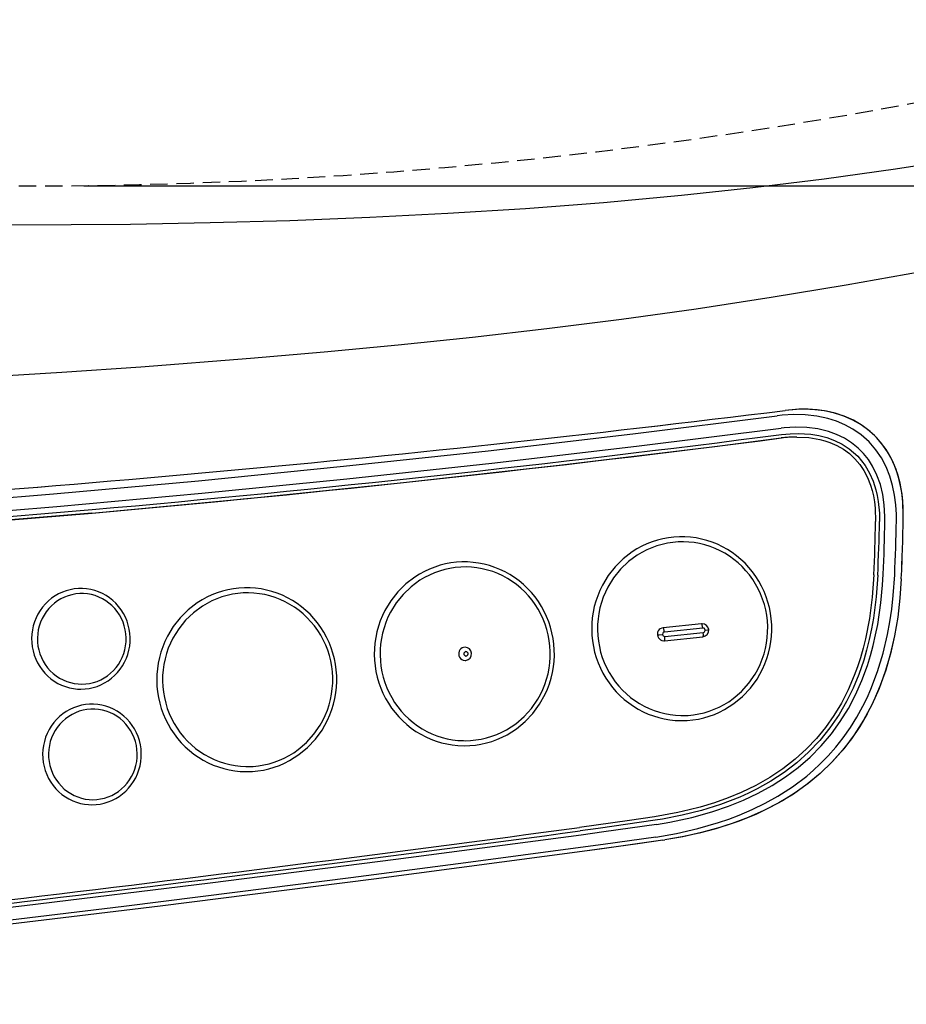
# Model space of a CAD drawing. Extents: x 0 to 1997, y 8 to 2789.
# Drawn here: x 848 to 949, y 2118 to 2230 of the extents above; entities that cross this region are included whole.
import ezdxf

# ---------------------------------------------------------------- set-up
doc = ezdxf.new("R2010")
doc.units = 0
doc.linetypes.add('EXLTYPE1', pattern=[3, 2, -1])
doc.layers.get('0').update_dxf_attribs({"linetype": 'CONTINUOUS'})
doc.layers.get('DEFPOINTS').update_dxf_attribs({"linetype": 'CONTINUOUS'})
for name, color, linetype in [('便器', 7, 'CONTINUOUS'), ('便座', 7, 'CONTINUOUS'), ('寸法', 7, 'CONTINUOUS')]:
    doc.layers.add(name, color=color, linetype=linetype)
doc.styles.add('EXCADDIM1', font='monotxt', dxfattribs={"width": 0.84, "bigfont": 'extfont'})
doc.styles.get("Standard").update_dxf_attribs({"font": 'monotxt', "bigfont": 'extfont'})
doc.dimstyles.new('ISO-25', dxfattribs={"dimtxt": 2.5, "dimasz": 2.5, "dimexe": 1.25, "dimexo": 0.625, "dimtad": 1, "dimtxsty": 'STANDARD', "dimcen": 2.5, "dimazin": 3, "dimtfac": 1, "dimtmove": 0, "dimatfit": 3})

# ---------------------------------------------------------------- blocks, each defined once
blk = doc.blocks.new('EX_NORM')
at = {"color": 0, "linetype": 'CONTINUOUS'}
for q in [(-1, 0.1667), (-1, 0), (-1, -0.1667)]:
    blk.add_line((0, 0), q, dxfattribs=at)
blk = doc.blocks.new('*D27')
at = {"layer": 'DEFPOINTS', "color": 0}
for p in [(1143.31, 2389), (673.31, 2301.5), (1143.31, 2064)]:
    blk.add_point(p, dxfattribs=at)
at = {"layer": '寸法', "color": 3, "linetype": 'CONTINUOUS'}
for p, q in [((673.31, 2294.5), (673.31, 2054)), ((703.31, 2064), (1113.31, 2064))]:
    blk.add_line(p, q, dxfattribs=at)
at = {"layer": '寸法', "color": 3, "xscale": 30, "yscale": 30, "zscale": 30, "rotation": 180}
blk.add_blockref('EX_NORM', (673.31, 2064), dxfattribs=at)
at = {"layer": '寸法', "color": 3, "xscale": 30, "yscale": 30, "zscale": 30}
blk.add_blockref('EX_NORM', (1143.31, 2064), dxfattribs=at)
at = {"layer": '寸法', "color": 2, "insert": (908.31, 2087), "char_height": 40, "attachment_point": 5, "style": 'EXCADDIM1'}
blk.add_mtext('470', dxfattribs=at)
blk = doc.blocks.new('*D28')
at = {"layer": 'DEFPOINTS', "color": 0}
for p in [(353, 2389), (1143.31, 2389), (1143.31, 1948)]:
    blk.add_point(p, dxfattribs=at)
at = {"layer": '寸法', "color": 3, "linetype": 'CONTINUOUS'}
for p, q in [((1143.31, 2382), (1143.31, 1938)), ((383, 1948), (1113.31, 1948))]:
    blk.add_line(p, q, dxfattribs=at)
at = {"layer": '寸法', "color": 3, "xscale": 30, "yscale": 30, "zscale": 30, "rotation": 180}
blk.add_blockref('EX_NORM', (353, 1948), dxfattribs=at)
at = {"layer": '寸法', "color": 3, "xscale": 30, "yscale": 30, "zscale": 30}
blk.add_blockref('EX_NORM', (1143.31, 1948), dxfattribs=at)
at = {"layer": '寸法', "color": 2, "insert": (748.15, 1971), "char_height": 40, "attachment_point": 5, "style": 'EXCADDIM1'}
blk.add_mtext('790', dxfattribs=at)
blk = doc.blocks.new('*D29')
at = {"layer": 'DEFPOINTS', "color": 0}
for p in [(397.3, 2389), (1143.31, 2389), (397.3, 2004)]:
    blk.add_point(p, dxfattribs=at)
at = {"layer": '寸法', "color": 3, "linetype": 'CONTINUOUS'}
for p, q in [((397.3, 2382), (397.3, 1994)), ((1113.31, 2004), (427.3, 2004))]:
    blk.add_line(p, q, dxfattribs=at)
at = {"layer": '寸法', "color": 3, "xscale": 30, "yscale": 30, "zscale": 30, "rotation": 180}
blk.add_blockref('EX_NORM', (397.3, 2004), dxfattribs=at)
at = {"layer": '寸法', "color": 3, "xscale": 30, "yscale": 30, "zscale": 30}
blk.add_blockref('EX_NORM', (1143.31, 2004), dxfattribs=at)
at = {"layer": '寸法', "color": 2, "insert": (770.3, 2027.5), "char_height": 40, "attachment_point": 5, "style": 'EXCADDIM1'}
blk.add_mtext('746', dxfattribs=at)
blk = doc.blocks.new('*D34')
at = {"layer": 'DEFPOINTS', "color": 0}
for p in [(847.96, 2566.5), (847.96, 2211.5), (1249.5, 2211.5)]:
    blk.add_point(p, dxfattribs=at)
at = {"layer": '寸法', "color": 3, "linetype": 'CONTINUOUS'}
for p, q in [((854.96, 2566.5), (1259.5, 2566.5)), ((1249.5, 2536.5), (1249.5, 2241.5)), ((854.96, 2211.5), (1259.5, 2211.5))]:
    blk.add_line(p, q, dxfattribs=at)
at = {"layer": '寸法', "color": 3, "xscale": 30, "yscale": 30, "zscale": 30}
for p, rotation in [((1249.5, 2566.5), 90), ((1249.5, 2211.5), 270)]:
    blk.add_blockref('EX_NORM', p, dxfattribs=dict(at, rotation=rotation))
at = {"layer": '寸法', "color": 2, "insert": (1226, 2389), "char_height": 40, "attachment_point": 5, "rotation": 90, "style": 'EXCADDIM1'}
blk.add_mtext('355', dxfattribs=at)

msp = doc.modelspace()

# ---------------------------------------------------------------- linework, layer by layer
at = {"layer": '便器', "color": 2, "linetype": 'EXLTYPE1'}
msp.add_arc((847.959, 2761.498), 550, 267.1413, 286.54491, dxfattribs=at)
at = {"layer": '便座', "color": 6, "linetype": 'CONTINUOUS'}
for p, q in [((934.997, 2185.859), (934.998, 2185.858)), ((934.997, 2185.859), (934.998, 2185.858)), ((934.565, 2182.714), (934.552, 2182.714)), ((934.604, 2182.714), (934.565, 2182.714)), ((936.326, 2182.821), (936.313, 2182.821)), ((936.364, 2182.821), (936.326, 2182.821)), ((948.271, 2166.629), (948.273, 2166.671)), ((948.272, 2166.629), (948.274, 2166.671)), ((925.465, 2161.491), (921.082, 2161.038)), ((925.616, 2160.994), (921.232, 2160.54)), ((921.232, 2159.546), (925.616, 2159.999)), ((921.281, 2160.043), (925.666, 2160.496)), ((921.155, 2159.542), (921.232, 2159.546)), ((898.47, 2157.3), (898.538, 2157.303)), ((921.06, 2136.759), (921.275, 2136.792)), ((921.06, 2136.759), (921.064, 2136.76)), ((921.064, 2136.76), (921.279, 2136.793))]:
    msp.add_line(p, q, dxfattribs=at)
at = {"layer": '便座', "color": 6, "linetype": 'CONTINUOUS', "flags": 128}
for points in [[(958.753, 2215.194), (955.73, 2214.683), (947.606, 2213.412), (939.473, 2212.281), (931.336, 2211.283), (923.196, 2210.411), (914.289, 2209.591), (905.385, 2208.903), (896.488, 2208.338), (887.602, 2207.886), (878.472, 2207.531), (869.366, 2207.277), (860.289, 2207.114), (853.502, 2207.047), (846.737, 2207.022), (837.526, 2207.05), (828.373, 2207.142), (816.273, 2207.348), (804.309, 2207.629), (792.503, 2207.966), (771.804, 2208.656), (749.724, 2209.518)], [(861.441, 2190.847), (873.977, 2191.812), (882.386, 2192.542), (890.831, 2193.349), (899.307, 2194.239), (907.808, 2195.221), (916.331, 2196.3), (924.869, 2197.484), (933.418, 2198.782), (941.972, 2200.2), (950.526, 2201.748), (959.072, 2203.434), (963.34, 2204.332)], [(778.138, 2187.889), (790.06, 2187.939), (802.074, 2188.106), (810.142, 2188.292), (822.499, 2188.697), (835.076, 2189.252), (843.703, 2189.71), (852.423, 2190.237), (861.441, 2190.848)], [(948.498, 2173.829), (948.448, 2175.432), (948.329, 2176.491), (948.135, 2177.535), (947.862, 2178.556), (947.505, 2179.548), (947.061, 2180.498), (946.53, 2181.398), (945.911, 2182.237), (945.209, 2183.003), (944.43, 2183.689), (943.583, 2184.287), (942.677, 2184.793), (941.724, 2185.207), (940.734, 2185.529), (939.716, 2185.763), (938.68, 2185.913), (937.632, 2185.985), (936.578, 2185.985), (934.997, 2185.859)], [(948.497, 2173.829), (948.489, 2174.688), (948.438, 2175.544), (948.356, 2176.295), (948.236, 2177.04), (947.998, 2178.086), (947.675, 2179.105), (947.265, 2180.088), (946.763, 2181.026), (946.17, 2181.906), (945.487, 2182.717), (944.721, 2183.448), (943.797, 2184.147), (942.796, 2184.732), (941.735, 2185.202), (940.628, 2185.557), (939.521, 2185.797), (938.394, 2185.94), (937.258, 2185.993), (936.32, 2185.974), (934.998, 2185.858)], [(776.709, 2171.485), (780.002, 2171.531), (783.294, 2171.628), (788.1, 2171.838), (795.611, 2172.256), (801.767, 2172.627), (818.351, 2173.722), (834.925, 2174.954), (851.488, 2176.324), (868.04, 2177.832), (884.578, 2179.478), (901.103, 2181.261), (917.613, 2183.182), (934.108, 2185.24)], [(947.714, 2173.256), (947.713, 2173.956), (947.651, 2175.071), (947.511, 2176.18), (947.285, 2177.274), (946.96, 2178.366), (946.534, 2179.421), (946.003, 2180.425), (945.367, 2181.362), (944.586, 2182.264), (943.704, 2183.059), (942.736, 2183.736), (941.828, 2184.231), (940.88, 2184.631), (939.902, 2184.941), (938.613, 2185.214), (937.306, 2185.357), (935.994, 2185.383), (934.687, 2185.305), (934.108, 2185.24)], [(776.998, 2170.047), (781.062, 2170.114), (785.119, 2170.253), (791.022, 2170.544), (802.081, 2171.196), (818.683, 2172.292), (835.275, 2173.527), (851.856, 2174.899), (868.425, 2176.41), (884.982, 2178.058), (901.526, 2179.845), (918.054, 2181.769), (934.568, 2183.83)], [(946.405, 2173.284), (946.406, 2173.731), (946.333, 2175.061), (946.162, 2176.241), (945.885, 2177.384), (945.496, 2178.474), (944.995, 2179.493), (944.516, 2180.243), (943.97, 2180.931), (943.359, 2181.552), (942.598, 2182.169), (941.771, 2182.691), (940.888, 2183.118), (939.961, 2183.452), (938.734, 2183.746), (937.47, 2183.906), (936.182, 2183.941), (934.886, 2183.865), (934.568, 2183.83)], [(855.84, 2174.134), (873.652, 2175.8), (891.448, 2177.625), (909.229, 2179.609), (926.993, 2181.752), (934.552, 2182.714)], [(934.595, 2183.111), (935.584, 2183.197), (936.539, 2183.22), (937.238, 2183.195), (937.934, 2183.132), (938.856, 2182.982), (939.76, 2182.752), (940.639, 2182.434), (941.51, 2182.006), (942.325, 2181.477), (942.829, 2181.07), (943.297, 2180.62), (943.742, 2180.114), (944.142, 2179.57), (944.655, 2178.697), (945.063, 2177.768), (945.372, 2176.8), (945.526, 2176.138), (945.641, 2175.467), (945.767, 2174.111), (945.78, 2173.17)], [(936.364, 2182.821), (937.707, 2182.75), (938.961, 2182.541), (939.552, 2182.384), (940.119, 2182.194), (940.921, 2181.845), (941.665, 2181.42), (942.347, 2180.92), (942.966, 2180.346), (943.519, 2179.698), (944.003, 2178.978), (944.416, 2178.187), (944.756, 2177.324), (944.939, 2176.719), (945.088, 2176.084), (945.207, 2175.398), (945.288, 2174.681), (945.339, 2173.176)], [(776.957, 2169.322), (780.437, 2169.383), (783.915, 2169.495), (788.672, 2169.7), (793.428, 2169.943), (804.919, 2170.631), (817.643, 2171.499), (830.74, 2172.471), (843.244, 2173.461), (854.06, 2174.371), (855.896, 2174.533)], [(855.84, 2174.134), (842.883, 2173.038), (825.697, 2171.695), (816.396, 2171.016), (807.091, 2170.378), (795.288, 2169.651), (789.878, 2169.363), (784.936, 2169.139), (780.565, 2168.989), (776.869, 2168.923)], [(776.92, 2168.923), (780.616, 2168.989), (784.987, 2169.139), (789.93, 2169.363), (795.339, 2169.651), (807.143, 2170.378), (816.447, 2171.016), (825.748, 2171.695), (842.934, 2173.038), (855.891, 2174.134)], [(923.205, 2150.422), (923.84, 2150.443), (924.472, 2150.502), (925.1, 2150.602), (925.72, 2150.741), (926.331, 2150.92), (926.93, 2151.136), (927.516, 2151.39), (928.085, 2151.68), (929.165, 2152.367), (930.156, 2153.185), (931.04, 2154.124), (931.805, 2155.169), (932.438, 2156.304), (932.702, 2156.9), (932.929, 2157.512), (933.118, 2158.137), (933.269, 2158.774), (933.38, 2159.419), (933.452, 2160.07), (933.485, 2160.724), (933.477, 2161.38), (933.429, 2162.033), (933.341, 2162.683), (933.214, 2163.325), (933.048, 2163.958), (932.843, 2164.578), (932.601, 2165.185), (932.323, 2165.774), (932.009, 2166.345), (931.662, 2166.894), (931.282, 2167.42), (930.871, 2167.92), (930.43, 2168.393), (929.962, 2168.836), (929.468, 2169.249), (928.951, 2169.63), (928.411, 2169.977), (927.852, 2170.288), (927.276, 2170.564), (926.684, 2170.803), (926.079, 2171.004), (925.463, 2171.166), (924.839, 2171.289), (924.209, 2171.372), (923.575, 2171.416), (922.94, 2171.419), (922.306, 2171.382), (921.675, 2171.306), (921.05, 2171.189), (920.433, 2171.034), (919.827, 2170.84), (919.233, 2170.607), (918.655, 2170.338), (918.093, 2170.033), (917.551, 2169.692), (916.532, 2168.911), (915.615, 2168.006), (914.814, 2166.99), (914.141, 2165.88), (913.857, 2165.294), (913.608, 2164.692), (913.397, 2164.074), (913.224, 2163.444), (913.089, 2162.803), (912.994, 2162.155), (912.939, 2161.502), (912.923, 2160.847), (912.948, 2160.192), (913.012, 2159.54), (913.117, 2158.894), (913.26, 2158.255), (913.442, 2157.627), (913.663, 2157.012), (913.92, 2156.412), (914.213, 2155.83), (914.541, 2155.268), (914.902, 2154.729), (915.295, 2154.214), (915.719, 2153.724), (916.171, 2153.264), (916.65, 2152.833), (917.154, 2152.433), (917.681, 2152.066), (918.229, 2151.734), (918.796, 2151.437), (919.379, 2151.176), (919.976, 2150.953), (920.586, 2150.769), (921.206, 2150.623), (921.832, 2150.516), (922.464, 2150.45), (923.205, 2150.422)], [(923.306, 2151), (923.923, 2151.02), (924.538, 2151.08), (925.148, 2151.18), (925.75, 2151.319), (926.343, 2151.497), (926.923, 2151.713), (927.49, 2151.967), (928.039, 2152.256), (928.57, 2152.582), (929.079, 2152.941), (930.027, 2153.756), (930.866, 2154.689), (931.583, 2155.725), (931.892, 2156.277), (932.165, 2156.847), (932.403, 2157.435), (932.603, 2158.038), (932.765, 2158.652), (932.888, 2159.276), (932.972, 2159.908), (933.015, 2160.543), (933.019, 2161.18), (932.983, 2161.816), (932.907, 2162.449), (932.791, 2163.075), (932.637, 2163.692), (932.443, 2164.297), (932.213, 2164.888), (931.945, 2165.463), (931.643, 2166.019), (931.306, 2166.554), (930.937, 2167.065), (930.537, 2167.551), (930.107, 2168.009), (929.65, 2168.438), (929.167, 2168.836), (928.661, 2169.202), (928.134, 2169.534), (927.586, 2169.83), (927.023, 2170.09), (926.444, 2170.313), (925.853, 2170.498), (925.251, 2170.644), (924.642, 2170.751), (924.028, 2170.818), (923.411, 2170.844), (922.794, 2170.831), (922.179, 2170.778), (921.568, 2170.685), (920.964, 2170.552), (920.37, 2170.381), (919.787, 2170.171), (919.218, 2169.924), (918.665, 2169.64), (918.132, 2169.321), (917.128, 2168.581), (916.223, 2167.715), (915.433, 2166.738), (914.771, 2165.664), (914.491, 2165.096), (914.247, 2164.511), (914.041, 2163.91), (913.872, 2163.298), (913.743, 2162.675), (913.652, 2162.045), (913.602, 2161.41), (913.591, 2160.773), (913.62, 2160.137), (913.69, 2159.503), (913.799, 2158.876), (913.947, 2158.257), (914.134, 2157.65), (914.358, 2157.056), (914.619, 2156.478), (914.916, 2155.919), (915.246, 2155.38), (915.61, 2154.865), (916.005, 2154.375), (916.43, 2153.912), (916.883, 2153.477), (917.361, 2153.074), (917.863, 2152.703), (918.388, 2152.365), (918.931, 2152.062), (919.493, 2151.796), (920.069, 2151.567), (920.658, 2151.375), (921.258, 2151.223), (921.866, 2151.109), (922.479, 2151.036), (923.096, 2151.002), (923.306, 2151)], [(898.382, 2147.55), (899.017, 2147.57), (899.649, 2147.63), (900.277, 2147.73), (900.897, 2147.869), (901.509, 2148.047), (902.108, 2148.264), (902.693, 2148.518), (903.262, 2148.808), (904.343, 2149.495), (905.333, 2150.313), (906.218, 2151.252), (906.983, 2152.297), (907.616, 2153.432), (907.88, 2154.028), (908.106, 2154.64), (908.296, 2155.265), (908.446, 2155.902), (908.558, 2156.547), (908.63, 2157.198), (908.662, 2157.852), (908.654, 2158.508), (908.606, 2159.161), (908.518, 2159.81), (908.391, 2160.453), (908.225, 2161.086), (908.02, 2161.706), (907.779, 2162.313), (907.5, 2162.902), (907.187, 2163.473), (906.839, 2164.022), (906.459, 2164.548), (906.048, 2165.047), (905.607, 2165.52), (905.14, 2165.964), (904.646, 2166.377), (904.128, 2166.758), (903.589, 2167.105), (903.03, 2167.416), (902.453, 2167.692), (901.861, 2167.931), (901.256, 2168.132), (900.641, 2168.294), (900.016, 2168.417), (899.386, 2168.5), (898.753, 2168.543), (898.118, 2168.547), (897.483, 2168.51), (896.853, 2168.433), (896.228, 2168.317), (895.611, 2168.162), (895.005, 2167.967), (894.411, 2167.735), (893.832, 2167.466), (893.27, 2167.161), (892.728, 2166.82), (891.71, 2166.039), (890.793, 2165.134), (889.991, 2164.118), (889.319, 2163.008), (889.034, 2162.422), (888.786, 2161.819), (888.574, 2161.201), (888.401, 2160.571), (888.267, 2159.931), (888.172, 2159.283), (888.116, 2158.63), (888.101, 2157.975), (888.125, 2157.32), (888.19, 2156.668), (888.294, 2156.021), (888.438, 2155.383), (888.62, 2154.755), (888.84, 2154.14), (889.097, 2153.54), (889.39, 2152.958), (889.718, 2152.396), (890.08, 2151.857), (890.473, 2151.342), (890.896, 2150.852), (891.349, 2150.392), (891.828, 2149.96), (892.332, 2149.561), (892.859, 2149.194), (893.406, 2148.862), (893.973, 2148.565), (894.556, 2148.304), (895.154, 2148.081), (895.763, 2147.897), (896.383, 2147.751), (897.01, 2147.644), (897.642, 2147.577), (898.382, 2147.55)], [(898.484, 2148.128), (899.101, 2148.148), (899.715, 2148.208), (900.325, 2148.307), (900.927, 2148.447), (901.52, 2148.625), (902.101, 2148.841), (902.667, 2149.094), (903.216, 2149.384), (903.747, 2149.71), (904.257, 2150.069), (905.204, 2150.884), (906.043, 2151.817), (906.76, 2152.853), (907.069, 2153.404), (907.343, 2153.975), (907.58, 2154.563), (907.78, 2155.165), (907.942, 2155.78), (908.065, 2156.404), (908.149, 2157.035), (908.193, 2157.671), (908.197, 2158.308), (908.16, 2158.944), (908.084, 2159.576), (907.969, 2160.203), (907.814, 2160.819), (907.621, 2161.425), (907.39, 2162.016), (907.123, 2162.591), (906.82, 2163.147), (906.484, 2163.682), (906.114, 2164.193), (905.714, 2164.679), (905.285, 2165.137), (904.827, 2165.566), (904.345, 2165.964), (903.838, 2166.33), (903.311, 2166.662), (902.764, 2166.958), (902.2, 2167.218), (901.621, 2167.441), (901.03, 2167.626), (900.429, 2167.772), (899.82, 2167.879), (899.206, 2167.945), (898.589, 2167.972), (897.971, 2167.959), (897.356, 2167.906), (896.745, 2167.813), (896.142, 2167.68), (895.547, 2167.509), (894.964, 2167.299), (894.396, 2167.052), (893.843, 2166.768), (893.309, 2166.449), (892.305, 2165.709), (891.401, 2164.843), (890.611, 2163.865), (889.948, 2162.792), (889.669, 2162.224), (889.425, 2161.639), (889.218, 2161.038), (889.05, 2160.426), (888.92, 2159.803), (888.83, 2159.173), (888.779, 2158.538), (888.768, 2157.901), (888.798, 2157.265), (888.867, 2156.631), (888.976, 2156.004), (889.124, 2155.385), (889.311, 2154.778), (889.535, 2154.184), (889.796, 2153.606), (890.093, 2153.047), (890.424, 2152.508), (890.788, 2151.993), (891.183, 2151.503), (891.608, 2151.04), (892.06, 2150.605), (892.539, 2150.202), (893.041, 2149.831), (893.565, 2149.493), (894.109, 2149.19), (894.67, 2148.924), (895.247, 2148.694), (895.836, 2148.503), (896.435, 2148.351), (897.043, 2148.237), (897.657, 2148.164), (898.274, 2148.13), (898.484, 2148.128)], [(945.144, 2167.066), (944.956, 2164.508), (944.637, 2162.08), (944.188, 2159.781), (943.915, 2158.68), (943.61, 2157.61), (943.272, 2156.572), (942.903, 2155.565), (942.216, 2153.956), (941.44, 2152.432), (940.575, 2150.994), (939.623, 2149.64), (938.583, 2148.37), (937.455, 2147.182), (936.156, 2146.004), (934.759, 2144.919), (933.263, 2143.925), (931.67, 2143.02), (929.979, 2142.205), (928.495, 2141.593), (926.945, 2141.041), (925.328, 2140.549), (924.071, 2140.219), (922.777, 2139.923), (920.077, 2139.428)], [(945.585, 2167.048), (945.406, 2164.58), (945.09, 2162.126), (944.873, 2160.894), (944.614, 2159.672), (944.318, 2158.486), (943.977, 2157.312), (943.423, 2155.698), (942.773, 2154.122), (942.023, 2152.593), (941.171, 2151.121), (940.125, 2149.588), (938.961, 2148.148), (937.685, 2146.808), (936.335, 2145.599), (934.899, 2144.498), (933.388, 2143.507), (931.814, 2142.623), (930.832, 2142.137), (929.834, 2141.688), (928.736, 2141.241), (927.623, 2140.834), (925.447, 2140.156), (923.238, 2139.605), (921.006, 2139.168), (920.178, 2139.033)], [(920.242, 2137.119), (922.607, 2137.532), (925.033, 2138.083), (927.418, 2138.771), (928.591, 2139.17), (929.749, 2139.608), (931.263, 2140.256), (932.741, 2140.979), (934.176, 2141.78), (935.865, 2142.872), (937.469, 2144.087), (938.234, 2144.742), (938.974, 2145.427), (939.918, 2146.388), (940.81, 2147.402), (941.648, 2148.466), (942.459, 2149.623), (943.207, 2150.827), (943.892, 2152.075), (944.363, 2153.037), (944.799, 2154.019), (945.565, 2156.038), (946.195, 2158.118), (946.696, 2160.246), (946.962, 2161.691), (947.177, 2163.15), (947.351, 2164.707), (947.517, 2167.067)], [(920.31, 2138.564), (921.861, 2138.828), (924.345, 2139.363), (925.566, 2139.681), (926.771, 2140.037), (928.544, 2140.64), (930.27, 2141.335), (931.94, 2142.123), (933.548, 2143.01), (935.064, 2143.985), (936.504, 2145.061), (937.86, 2146.24), (939.124, 2147.521), (940.292, 2148.902), (941.308, 2150.307), (942.227, 2151.795), (943.049, 2153.362), (943.772, 2155.001), (944.397, 2156.705), (944.752, 2157.848), (945.067, 2159.014), (945.344, 2160.205), (945.582, 2161.414), (945.945, 2163.877), (946.135, 2165.9), (946.209, 2167.143)], [(948.272, 2166.629), (948.115, 2164.413), (947.859, 2162.24), (947.498, 2160.114), (947.027, 2158.043), (946.441, 2156.033), (945.737, 2154.093), (944.912, 2152.23), (943.966, 2150.456), (942.9, 2148.779), (941.717, 2147.206), (940.423, 2145.741), (939.026, 2144.39), (937.533, 2143.155), (935.954, 2142.036), (934.299, 2141.03), (932.578, 2140.136), (930.8, 2139.347), (928.972, 2138.659), (927.102, 2138.066), (925.194, 2137.561), (923.251, 2137.139), (921.275, 2136.792)], [(948.271, 2166.629), (948.115, 2164.421), (947.858, 2162.241), (947.493, 2160.095), (947.013, 2157.992), (946.488, 2156.182), (945.865, 2154.418), (945.138, 2152.709), (944.378, 2151.193), (943.529, 2149.737), (942.593, 2148.347), (941.57, 2147.028), (940.346, 2145.662), (939.028, 2144.394), (937.625, 2143.227), (936.143, 2142.162), (934.695, 2141.258), (933.194, 2140.441), (931.648, 2139.708), (929.637, 2138.897), (927.573, 2138.207), (925.467, 2137.628), (923.325, 2137.153), (921.279, 2136.793)], [(854.609, 2154.013), (855.079, 2154.033), (855.545, 2154.093), (856.006, 2154.193), (856.456, 2154.331), (856.894, 2154.508), (857.316, 2154.721), (857.719, 2154.97), (858.101, 2155.253), (858.459, 2155.568), (858.79, 2155.912), (859.091, 2156.284), (859.362, 2156.68), (859.599, 2157.099), (859.8, 2157.537), (859.965, 2157.992), (860.092, 2158.459), (860.181, 2158.935), (860.229, 2159.418), (860.238, 2159.903), (860.206, 2160.387), (860.134, 2160.867), (860.024, 2161.339), (859.874, 2161.799), (859.687, 2162.245), (859.465, 2162.673), (859.208, 2163.08), (858.919, 2163.463), (858.599, 2163.82), (858.251, 2164.147), (857.878, 2164.444), (857.483, 2164.707), (857.067, 2164.936), (856.635, 2165.128), (856.189, 2165.282), (855.732, 2165.397), (855.267, 2165.474), (854.798, 2165.51), (854.328, 2165.506), (853.859, 2165.462), (853.396, 2165.378), (852.941, 2165.255), (852.498, 2165.094), (852.069, 2164.895), (851.658, 2164.66), (851.267, 2164.391), (850.899, 2164.089), (850.557, 2163.756), (850.244, 2163.395), (849.96, 2163.008), (849.71, 2162.598), (849.494, 2162.167), (849.314, 2161.719), (849.172, 2161.257), (849.068, 2160.784), (849.003, 2160.303), (848.978, 2159.818), (848.994, 2159.333), (849.049, 2158.851), (849.144, 2158.376), (849.279, 2157.91), (849.45, 2157.458), (849.659, 2157.023), (849.902, 2156.607), (850.179, 2156.214), (850.486, 2155.846), (850.823, 2155.507), (851.186, 2155.198), (851.573, 2154.92), (851.98, 2154.678), (852.406, 2154.471), (852.847, 2154.301), (853.301, 2154.17), (853.763, 2154.078), (854.23, 2154.026), (854.609, 2154.013)], [(873.547, 2144.593), (874.182, 2144.613), (874.814, 2144.673), (875.442, 2144.773), (876.062, 2144.912), (876.673, 2145.09), (877.272, 2145.306), (877.858, 2145.56), (878.427, 2145.851), (879.508, 2146.537), (880.498, 2147.356), (881.383, 2148.294), (882.148, 2149.339), (882.781, 2150.474), (883.044, 2151.07), (883.271, 2151.682), (883.46, 2152.308), (883.611, 2152.944), (883.723, 2153.589), (883.795, 2154.24), (883.827, 2154.895), (883.819, 2155.55), (883.771, 2156.204), (883.683, 2156.853), (883.556, 2157.495), (883.39, 2158.128), (883.185, 2158.749), (882.943, 2159.355), (882.665, 2159.945), (882.352, 2160.515), (882.004, 2161.064), (881.624, 2161.59), (881.213, 2162.09), (880.772, 2162.563), (880.304, 2163.006), (879.81, 2163.42), (879.293, 2163.8), (878.753, 2164.147), (878.194, 2164.459), (877.618, 2164.735), (877.026, 2164.973), (876.421, 2165.174), (875.805, 2165.336), (875.181, 2165.459), (874.551, 2165.542), (873.917, 2165.586), (873.282, 2165.589), (872.648, 2165.553), (872.017, 2165.476), (871.393, 2165.359), (870.775, 2165.204), (870.169, 2165.01), (869.575, 2164.778), (868.997, 2164.508), (868.435, 2164.203), (867.893, 2163.862), (866.874, 2163.081), (865.957, 2162.176), (865.156, 2161.161), (864.484, 2160.05), (864.199, 2159.465), (863.95, 2158.862), (863.739, 2158.244), (863.566, 2157.614), (863.431, 2156.973), (863.336, 2156.326), (863.281, 2155.673), (863.265, 2155.017), (863.29, 2154.362), (863.355, 2153.71), (863.459, 2153.064), (863.603, 2152.425), (863.785, 2151.797), (864.005, 2151.182), (864.262, 2150.583), (864.555, 2150), (864.883, 2149.439), (865.244, 2148.899), (865.637, 2148.384), (866.061, 2147.895), (866.513, 2147.434), (866.992, 2147.003), (867.496, 2146.603), (868.023, 2146.236), (868.571, 2145.904), (869.138, 2145.607), (869.721, 2145.347), (870.319, 2145.124), (870.928, 2144.939), (871.548, 2144.793), (872.175, 2144.687), (872.807, 2144.62), (873.547, 2144.593)], [(854.71, 2154.59), (855.156, 2154.61), (855.598, 2154.67), (856.034, 2154.77), (856.459, 2154.908), (856.871, 2155.085), (857.266, 2155.297), (857.642, 2155.545), (857.995, 2155.826), (858.323, 2156.138), (858.623, 2156.478), (858.892, 2156.845), (859.129, 2157.234), (859.331, 2157.644), (859.497, 2158.071), (859.625, 2158.512), (859.714, 2158.963), (859.764, 2159.42), (859.774, 2159.881), (859.744, 2160.34), (859.673, 2160.795), (859.564, 2161.241), (859.416, 2161.676), (859.231, 2162.095), (859.011, 2162.496), (858.756, 2162.874), (858.47, 2163.229), (858.155, 2163.555), (857.813, 2163.851), (857.447, 2164.115), (857.06, 2164.345), (856.655, 2164.539), (856.235, 2164.696), (855.804, 2164.814), (855.364, 2164.892), (854.919, 2164.931), (854.473, 2164.93), (854.028, 2164.889), (853.589, 2164.807), (853.159, 2164.687), (852.74, 2164.528), (852.337, 2164.333), (851.951, 2164.101), (851.587, 2163.836), (851.247, 2163.538), (850.934, 2163.211), (850.65, 2162.856), (850.398, 2162.477), (850.18, 2162.076), (849.996, 2161.656), (849.851, 2161.222), (849.743, 2160.775), (849.674, 2160.32), (849.646, 2159.861), (849.658, 2159.401), (849.709, 2158.943), (849.8, 2158.492), (849.93, 2158.052), (850.098, 2157.625), (850.302, 2157.215), (850.541, 2156.826), (850.812, 2156.46), (851.114, 2156.12), (851.444, 2155.809), (851.799, 2155.53), (852.177, 2155.284), (852.574, 2155.073), (852.987, 2154.899), (853.414, 2154.763), (853.85, 2154.665), (854.293, 2154.608), (854.71, 2154.59)], [(873.648, 2145.17), (874.266, 2145.19), (874.88, 2145.25), (875.49, 2145.35), (876.092, 2145.489), (876.685, 2145.667), (877.265, 2145.883), (877.832, 2146.137), (878.381, 2146.427), (878.912, 2146.752), (879.421, 2147.111), (880.369, 2147.926), (881.208, 2148.859), (881.925, 2149.895), (882.234, 2150.447), (882.507, 2151.017), (882.745, 2151.605), (882.945, 2152.208), (883.107, 2152.822), (883.23, 2153.447), (883.314, 2154.078), (883.358, 2154.713), (883.362, 2155.35), (883.325, 2155.987), (883.249, 2156.619), (883.133, 2157.245), (882.979, 2157.862), (882.785, 2158.467), (882.555, 2159.059), (882.287, 2159.634), (881.985, 2160.189), (881.648, 2160.724), (881.279, 2161.235), (880.879, 2161.721), (880.449, 2162.179), (879.992, 2162.609), (879.51, 2163.007), (879.003, 2163.372), (878.476, 2163.704), (877.929, 2164.001), (877.365, 2164.261), (876.786, 2164.484), (876.195, 2164.668), (875.593, 2164.814), (874.985, 2164.921), (874.37, 2164.988), (873.753, 2165.015), (873.136, 2165.001), (872.521, 2164.948), (871.91, 2164.855), (871.306, 2164.723), (870.712, 2164.551), (870.129, 2164.342), (869.56, 2164.094), (869.008, 2163.81), (868.474, 2163.491), (867.47, 2162.751), (866.566, 2161.885), (865.775, 2160.908), (865.113, 2159.834), (864.833, 2159.266), (864.59, 2158.681), (864.383, 2158.081), (864.215, 2157.468), (864.085, 2156.845), (863.994, 2156.215), (863.944, 2155.58), (863.933, 2154.943), (863.962, 2154.307), (864.032, 2153.674), (864.141, 2153.046), (864.289, 2152.427), (864.476, 2151.82), (864.7, 2151.226), (864.961, 2150.648), (865.258, 2150.089), (865.589, 2149.551), (865.953, 2149.035), (866.348, 2148.545), (866.772, 2148.082), (867.225, 2147.648), (867.703, 2147.244), (868.206, 2146.873), (868.73, 2146.535), (869.273, 2146.233), (869.835, 2145.966), (870.411, 2145.737), (871.001, 2145.546), (871.6, 2145.393), (872.208, 2145.28), (872.821, 2145.206), (873.438, 2145.172), (873.648, 2145.17)], [(921.082, 2161.038), (920.914, 2161), (920.76, 2160.924), (920.627, 2160.813), (920.522, 2160.673), (920.453, 2160.511), (920.425, 2160.217)], [(921.232, 2160.54), (921.168, 2160.892), (921.124, 2161), (921.082, 2161.038)], [(925.539, 2161.495), (925.502, 2161.494), (925.465, 2161.491)], [(925.615, 2160.994), (925.551, 2161.345), (925.508, 2161.453), (925.465, 2161.491)], [(925.884, 2160.769), (925.856, 2160.863), (925.795, 2160.938), (925.755, 2160.966), (925.711, 2160.984), (925.663, 2160.994), (925.615, 2160.994)], [(920.425, 2160.217), (920.639, 2160.232), (921.013, 2160.267)], [(920.425, 2160.217), (920.462, 2160.044), (920.538, 2159.886), (920.648, 2159.749), (920.785, 2159.644), (920.943, 2159.574), (921.155, 2159.542)], [(921.232, 2160.54), (921.185, 2160.531), (921.14, 2160.512), (921.101, 2160.485), (921.04, 2160.409), (921.013, 2160.267)], [(921.013, 2160.267), (921.041, 2160.173), (921.102, 2160.098), (921.281, 2160.043)], [(921.232, 2159.546), (921.236, 2159.546), (921.245, 2159.552), (921.254, 2159.562), (921.269, 2159.596), (921.289, 2159.712), (921.281, 2160.043)], [(925.616, 2159.999), (925.62, 2160), (925.63, 2160.006), (925.638, 2160.016), (925.653, 2160.05), (925.673, 2160.166), (925.666, 2160.496)], [(925.666, 2160.496), (925.713, 2160.506), (925.757, 2160.525), (925.797, 2160.552), (925.857, 2160.627), (925.884, 2160.769)], [(925.884, 2160.769), (926.169, 2160.802), (926.252, 2160.813), (926.28, 2160.819)], [(898.469, 2158.801), (898.299, 2158.78), (898.138, 2158.72), (897.995, 2158.623), (897.877, 2158.494), (897.793, 2158.34), (897.745, 2158.171), (897.739, 2157.983)], [(897.739, 2157.983), (897.774, 2157.81), (897.849, 2157.651), (897.957, 2157.513), (898.094, 2157.406), (898.251, 2157.334), (898.47, 2157.3)], [(898.327, 2158.028), (898.337, 2157.977), (898.357, 2157.929), (898.387, 2157.886), (898.425, 2157.85), (898.468, 2157.824), (898.517, 2157.807), (898.567, 2157.801), (898.618, 2157.805), (898.667, 2157.821), (898.711, 2157.846), (898.75, 2157.88), (898.781, 2157.922), (898.802, 2157.969), (898.814, 2158.02), (898.815, 2158.073), (898.805, 2158.124), (898.785, 2158.172), (898.755, 2158.215), (898.718, 2158.251), (898.674, 2158.277), (898.626, 2158.294), (898.575, 2158.301), (898.525, 2158.296), (898.476, 2158.281), (898.431, 2158.256), (898.392, 2158.221), (898.361, 2158.18), (898.34, 2158.132), (898.328, 2158.081), (898.327, 2158.028)], [(855.874, 2140.809), (856.344, 2140.829), (856.811, 2140.889), (857.271, 2140.989), (857.721, 2141.127), (858.159, 2141.304), (858.581, 2141.517), (858.985, 2141.766), (859.366, 2142.049), (859.724, 2142.364), (860.055, 2142.708), (860.357, 2143.08), (860.627, 2143.476), (860.864, 2143.895), (861.066, 2144.333), (861.231, 2144.788), (861.358, 2145.255), (861.446, 2145.731), (861.494, 2146.214), (861.503, 2146.699), (861.471, 2147.183), (861.4, 2147.663), (861.289, 2148.135), (861.14, 2148.595), (860.953, 2149.041), (860.73, 2149.469), (860.473, 2149.876), (860.184, 2150.259), (859.864, 2150.616), (859.517, 2150.943), (859.144, 2151.24), (858.748, 2151.503), (858.333, 2151.732), (857.9, 2151.924), (857.454, 2152.078), (856.997, 2152.193), (856.532, 2152.269), (856.063, 2152.306), (855.593, 2152.302), (855.125, 2152.258), (854.661, 2152.174), (854.207, 2152.051), (853.763, 2151.89), (853.334, 2151.691), (852.923, 2151.456), (852.532, 2151.187), (852.165, 2150.885), (851.823, 2150.552), (851.509, 2150.191), (851.226, 2149.804), (850.975, 2149.394), (850.759, 2148.963), (850.579, 2148.515), (850.437, 2148.052), (850.333, 2147.579), (850.268, 2147.099), (850.244, 2146.614), (850.259, 2146.129), (850.315, 2145.647), (850.41, 2145.172), (850.544, 2144.706), (850.716, 2144.254), (850.924, 2143.819), (851.167, 2143.403), (851.444, 2143.01), (851.752, 2142.642), (852.088, 2142.303), (852.451, 2141.993), (852.838, 2141.716), (853.246, 2141.474), (853.672, 2141.267), (854.113, 2141.097), (854.566, 2140.966), (855.028, 2140.874), (855.496, 2140.822), (855.874, 2140.809)], [(855.975, 2141.386), (856.421, 2141.406), (856.863, 2141.466), (857.299, 2141.566), (857.724, 2141.704), (858.136, 2141.881), (858.531, 2142.093), (858.907, 2142.341), (859.26, 2142.622), (859.588, 2142.933), (859.888, 2143.274), (860.157, 2143.641), (860.394, 2144.03), (860.596, 2144.44), (860.762, 2144.867), (860.89, 2145.308), (860.98, 2145.759), (861.03, 2146.216), (861.039, 2146.677), (861.009, 2147.136), (860.939, 2147.591), (860.829, 2148.037), (860.681, 2148.472), (860.497, 2148.891), (860.276, 2149.292), (860.022, 2149.67), (859.736, 2150.025), (859.42, 2150.351), (859.078, 2150.647), (858.712, 2150.911), (858.325, 2151.141), (857.92, 2151.335), (857.5, 2151.492), (857.069, 2151.61), (856.629, 2151.688), (856.184, 2151.727), (855.738, 2151.726), (855.294, 2151.684), (854.855, 2151.603), (854.424, 2151.483), (854.006, 2151.324), (853.602, 2151.129), (853.217, 2150.897), (852.853, 2150.632), (852.513, 2150.334), (852.199, 2150.006), (851.916, 2149.652), (851.663, 2149.273), (851.445, 2148.872), (851.262, 2148.452), (851.116, 2148.018), (851.008, 2147.571), (850.94, 2147.116), (850.911, 2146.657), (850.923, 2146.197), (850.974, 2145.739), (851.066, 2145.288), (851.196, 2144.848), (851.363, 2144.421), (851.567, 2144.011), (851.806, 2143.622), (852.078, 2143.256), (852.379, 2142.916), (852.709, 2142.605), (853.064, 2142.326), (853.442, 2142.08), (853.839, 2141.869), (854.252, 2141.695), (854.679, 2141.559), (855.115, 2141.461), (855.558, 2141.404), (855.975, 2141.386)], [(920.077, 2139.428), (917.228, 2139.009), (911.525, 2138.219)], [(920.178, 2139.033), (913.673, 2138.102), (911.619, 2137.823)], [(920.31, 2138.564), (914.328, 2137.704), (911.74, 2137.352)], [(911.74, 2137.352), (890.56, 2134.548), (869.366, 2131.849), (848.16, 2129.258), (826.943, 2126.775), (805.714, 2124.402), (797.4, 2123.504), (789.733, 2122.729), (785.872, 2122.393), (782.01, 2122.109), (779.116, 2121.938), (776.222, 2121.81), (771.717, 2121.703), (767.216, 2121.726)], [(920.242, 2137.119), (914.246, 2136.259), (911.649, 2135.907)], [(921.06, 2136.759), (913.851, 2135.732), (912.411, 2135.538)], [(921.064, 2136.76), (918.18, 2136.335), (912.415, 2135.538)], [(911.649, 2135.907), (898.548, 2134.16), (885.441, 2132.454), (872.481, 2130.807), (859.516, 2129.199), (842.12, 2127.107), (824.717, 2125.089), (807.306, 2123.144), (796.419, 2121.968), (791.547, 2121.47), (785.42, 2120.924), (782.23, 2120.691), (779.036, 2120.501), (775.839, 2120.361), (771.572, 2120.264), (767.304, 2120.283)], [(912.411, 2135.537), (888.05, 2132.318), (863.671, 2129.239), (839.275, 2126.301), (814.864, 2123.508), (799.323, 2121.807), (792.519, 2121.096), (785.845, 2120.489), (781.391, 2120.168), (776.929, 2119.934), (772.463, 2119.807), (767.995, 2119.804)]]:
    msp.add_lwpolyline(points, dxfattribs=at)
at = {"layer": '便座', "color": 6, "linetype": 'CONTINUOUS'}
for centre, radius, start, end in [((688.666, 4166.776), 1996.175, 273.245154, 277.088475), ((688.665, 4166.789), 1996.188, 273.245195, 277.088488), ((678.525, 4166.756), 2000.5, 275.086587, 277.354469), ((678.548, 4166.82), 2000.166, 275.086915, 277.354784), ((936.349, 2167.704), 15.117, 90.13595, 96.82616), ((936.4, 2167.704), 15.117, 90.13595, 96.82616), ((735.486, 2176.897), 213.033, 357.24861, 359.17475), ((735.49, 2176.897), 213.03, 357.24858, 359.1748), ((735.712, 2176.802), 209.658, 357.3383, 359.00883), ((735.749, 2176.803), 210.062, 357.3383, 359.00877), ((736.735, 2176.896), 209.701, 357.33412, 359.01306), ((736.622, 2176.896), 211.124, 357.33158, 359.01211), ((925.536, 2160.748), 0.748, 5.48805, 89.81598), ((925.537, 2160.742), 0.747, 276.06425, 5.93557), ((898.467, 2158.054), 0.747, 4.81596, 89.80967), ((898.466, 2158.048), 0.748, 275.49903, 5.28105), ((340.45, 6370.2), 4270.338, 276.79953, 277.685228), ((340.488, 6370.22), 4270.758, 276.79953, 277.685215)]:
    msp.add_arc(centre, radius, start, end, dxfattribs=at)

# ---------------------------------------------------------------- dimensions: what is measured, and where the dimension line sits
at = {"layer": '寸法', "color": 3, "linetype": 'CONTINUOUS'}
dim = msp.add_linear_dim(base=(1249.5, 2211.498), p1=(847.959, 2566.498), p2=(847.959, 2211.498), angle=90, dimstyle='ISO-25', override={"dimtxt": 40, "dimasz": 30, "dimexe": 10, "dimexo": 7, "dimgap": 0, "dimtad": 1, "dimjust": 0, "dimtih": 0, "dimtoh": 0, "dimdec": 0, "dimzin": 0, "dimlunit": 2, "dimtxsty": 'EXCADDIM1', "dimblk1": 'EX_NORM', "dimblk2": 'EX_NORM', "dimsah": 1, "dimse1": 0, "dimse2": 0, "dimclrd": 3, "dimclre": 3, "dimclrt": 2, "dimtmove": 2}, dxfattribs=at)
dim.commit()
dim.dimension.update_dxf_attribs({"geometry": '*D34', "text_midpoint": (1226, 2388.998), "dimtype": 160})
dim = msp.add_linear_dim(base=(1143.307, 1947.999), p1=(353, 2388.998), p2=(1143.307, 2388.998), text='790', dimstyle='ISO-25', override={"dimtxt": 40, "dimasz": 30, "dimexe": 10, "dimexo": 7, "dimgap": 0, "dimtad": 1, "dimjust": 0, "dimtih": 0, "dimtoh": 0, "dimdec": 1, "dimzin": 8, "dimlunit": 2, "dimtxsty": 'EXCADDIM1', "dimblk1": 'EX_NORM', "dimblk2": 'EX_NORM', "dimsah": 1, "dimse1": 1, "dimse2": 0, "dimclrd": 3, "dimclre": 3, "dimclrt": 2, "dimtmove": 2}, dxfattribs=at)
dim.commit()
dim.dimension.update_dxf_attribs({"geometry": '*D28', "text_midpoint": (748.153, 1970.999), "dimtype": 160})
for base, p1, p2, override, picture, middle in [((397.296, 2003.999), (1143.307, 2388.998), (397.296, 2388.998), {"dimtxt": 40, "dimasz": 30, "dimexe": 10, "dimexo": 7, "dimgap": 0, "dimtad": 1, "dimjust": 0, "dimtih": 0, "dimtoh": 0, "dimdec": 0, "dimzin": 0, "dimlunit": 2, "dimtxsty": 'EXCADDIM1', "dimblk1": 'EX_NORM', "dimblk2": 'EX_NORM', "dimsah": 1, "dimse1": 1, "dimse2": 0, "dimclrd": 3, "dimclre": 3, "dimclrt": 2, "dimtmove": 2}, '*D29', (770.301, 2027.499)), ((1143.307, 2063.999), (673.307, 2301.498), (1143.307, 2388.998), {"dimtxt": 40, "dimasz": 30, "dimexe": 10, "dimexo": 7, "dimgap": 0, "dimtad": 1, "dimjust": 0, "dimtih": 0, "dimtoh": 0, "dimdec": 1, "dimzin": 8, "dimlunit": 2, "dimtxsty": 'EXCADDIM1', "dimblk1": 'EX_NORM', "dimblk2": 'EX_NORM', "dimsah": 1, "dimse1": 0, "dimse2": 1, "dimclrd": 3, "dimclre": 3, "dimclrt": 2, "dimtmove": 2}, '*D27', (908.307, 2086.999))]:
    dim = msp.add_linear_dim(base=base, p1=p1, p2=p2, dimstyle='ISO-25', override=override, dxfattribs=at)
    dim.commit()
    dim.dimension.update_dxf_attribs({"geometry": picture, "text_midpoint": middle, "dimtype": 160})

doc.saveas('drawing.dxf')
